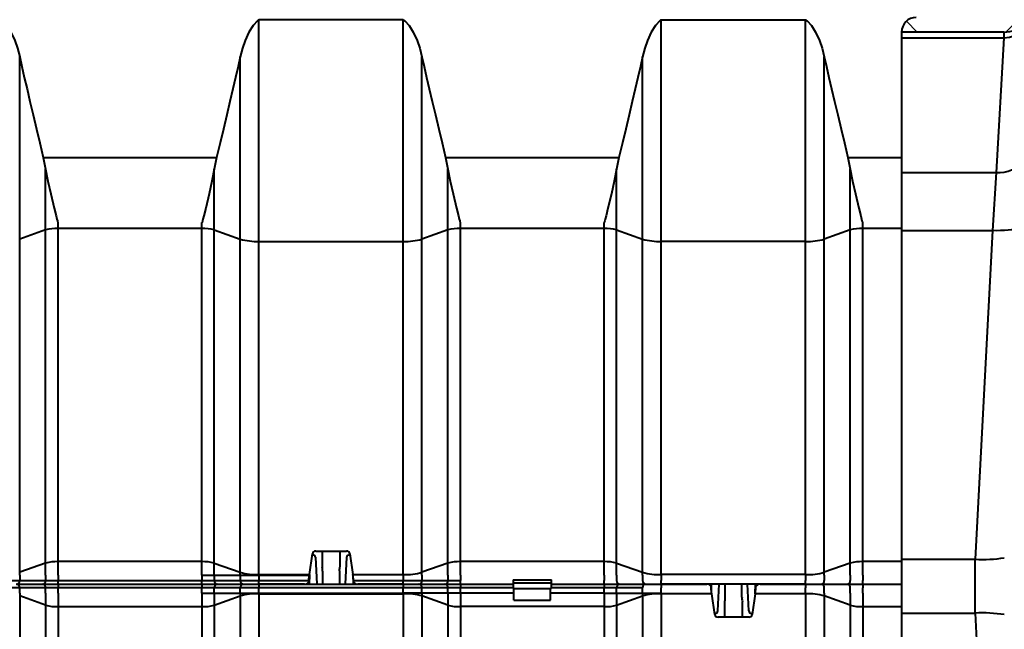
# Model space of a CAD drawing. Units: millimetres. Extents: x -2 to 10649, y 0 to 5940.
# Drawn here: x 4950 to 5620, y 3570 to 3985 of the extents above; entities that cross this region are included whole.
import ezdxf

# ---------------------------------------------------------------- set-up
doc = ezdxf.new("R2010")
doc.units = ezdxf.units.MM
doc.header["$LTSCALE"] = 0.5
for name, color, linetype, lineweight in [('HAURATON_ConstructionSite_Contour', 7, 'Continuous', 40), ('HAURATON_ConstructionSite_Hatching', 8, 'Continuous', 15), ('HAURATON_Product_Contour', 7, 'Continuous', 40), ('HAURATON_Product_Hatching', 1, 'Continuous', 15)]:
    doc.layers.add(name, color=color, linetype=linetype, lineweight=lineweight)
pattern_1 = [(45, (-336, 3048.18), (-44.9013, 44.9013), []), (135, (-336, 3048.18), (-44.9013, -44.9013), [])]

# ---------------------------------------------------------------- blocks, each defined once
blk = doc.blocks.new('10200_Schnitt_Seitenansicht')
at = {"layer": 'HAURATON_Product_Hatching'}
h = blk.add_hatch(dxfattribs=at)
h.set_pattern_fill('ANSI37', color=256, scale=20, style=0)
h.set_pattern_definition(pattern_1)
edge = h.paths.add_edge_path(flags=0)
edge.add_arc((5299.14, 7396.93), 5, 90, 168.46304)
edge.add_arc((5274.64, 7401.93), 20, 270, 348.46304, ccw=False)
edge.add_line((5274.64, 7381.93), (5264.61, 7381.93))
edge.add_arc((5264.61, 7361.93), 20, 90, 153.6122)
edge.add_arc((5224.29, 7381.93), 25, 206.3878, 333.6122, ccw=False)
edge.add_arc((5183.98, 7361.93), 20, 26.3878, 90)
edge.add_line((5183.98, 7381.93), (5154.11, 7381.93))
edge.add_arc((5154.11, 7371.93), 10, 90, 177)
edge.add_line((5144.12, 7372.46), (5144.05, 7371.03))
edge.add_arc((5134.06, 7371.55), 10, 270, 357, ccw=False)
edge.add_line((5134.06, 7361.55), (5074.29, 7361.55))
edge.add_arc((5074.29, 7351.55), 10, 90, 180)
edge.add_line((5064.29, 7351.55), (5134.06, 7351.55))
edge.add_arc((5134.06, 7371.55), 20, 270, 357)
edge.add_line((5154.03, 7370.51), (5154.11, 7371.93))
edge.add_line((5154.11, 7371.93), (5190.75, 7371.93))
edge.add_arc((5224.29, 7381.93), 35, 196.60155, 240.22705)
edge.add_line((5206.92, 7351.55), (5241.67, 7351.55))
edge.add_arc((5224.29, 7381.93), 35, 299.77295, 343.39845)
edge.add_line((5257.84, 7371.93), (5304.12, 7371.93))
edge.add_line((5304.12, 7371.93), (5304.47, 7391.93))
edge.add_line((5304.47, 7391.93), (5314.29, 7391.93))
edge.add_line((5314.29, 7391.93), (5314.29, 7351.93))
edge.add_line((5314.29, 7351.93), (5324.29, 7351.93))
edge.add_line((5324.29, 7351.93), (5324.29, 7396.93))
edge.add_arc((5319.29, 7396.93), 5, 0, 90)
edge.add_line((5319.29, 7401.93), (5299.14, 7401.93))
h = blk.add_hatch(dxfattribs=at)
h.set_pattern_fill('ANSI37', color=256, scale=20, style=0)
h.set_pattern_definition(pattern_1)
edge = h.paths.add_edge_path(flags=0)
edge.add_line((6186.29, 6862.55), (6186.29, 6864.55))
edge.add_line((6186.29, 6864.55), (6184.29, 6864.55))
edge.add_line((6184.29, 6864.55), (6184.29, 6927.55))
edge.add_line((6184.29, 6927.55), (6186.29, 6927.55))
edge.add_line((6186.29, 6927.55), (6186.29, 6929.55))
edge.add_line((6186.29, 6929.55), (6184.29, 6929.55))
edge.add_line((6184.29, 6929.55), (6184.29, 7012.55))
edge.add_line((6184.29, 7012.55), (6186.29, 7012.55))
edge.add_line((6186.29, 7012.55), (6186.29, 7014.55))
edge.add_line((6186.29, 7014.55), (6184.29, 7014.55))
edge.add_line((6184.29, 7014.55), (6184.29, 7112.55))
edge.add_line((6184.29, 7112.55), (6186.29, 7112.55))
edge.add_line((6186.29, 7112.55), (6186.29, 7114.55))
edge.add_line((6186.29, 7114.55), (6184.29, 7114.55))
edge.add_line((6184.29, 7114.55), (6184.29, 7208.58))
edge.add_line((6184.29, 7208.58), (6186.29, 7208.58))
edge.add_line((6186.29, 7208.58), (6186.29, 7216.16))
edge.add_line((6186.29, 7216.16), (6184.29, 7216.16))
edge.add_line((6184.29, 7216.16), (6184.29, 7316.81))
edge.add_line((6184.29, 7316.81), (6174.29, 7316.81))
edge.add_line((6174.29, 7316.81), (6174.29, 6607.55))
edge.add_arc((6164.29, 6607.55), 10, 270, 360, ccw=False)
edge.add_line((6164.29, 6597.55), (6114.53, 6597.55))
edge.add_arc((6114.53, 6577.55), 20, 90, 177)
edge.add_line((6094.56, 6578.6), (6094.15, 6570.89))
edge.add_arc((6074.18, 6571.93), 20, 270, 357, ccw=False)
edge.add_line((6074.18, 6551.93), (5174.41, 6551.93))
edge.add_arc((5174.41, 6571.93), 20, 183, 270, ccw=False)
edge.add_line((5154.44, 6570.89), (5154.03, 6578.6))
edge.add_arc((5134.06, 6577.55), 20, 3, 90)
edge.add_line((5134.06, 6597.55), (5084.29, 6597.55))
edge.add_line((5084.29, 6597.55), (5064.29, 6597.55))
edge.add_arc((5074.29, 6597.55), 10, 180, 270)
edge.add_line((5074.29, 6587.55), (5134.06, 6587.55))
edge.add_arc((5134.06, 6577.55), 10, 3, 90, ccw=False)
edge.add_line((5144.05, 6578.08), (5144.45, 6570.36))
edge.add_arc((5174.41, 6571.93), 30, 183, 270)
edge.add_line((5174.41, 6541.93), (6074.18, 6541.93))
edge.add_arc((6074.18, 6571.93), 30, 270, 357)
edge.add_line((6104.14, 6570.36), (6104.54, 6578.08))
edge.add_arc((6114.53, 6577.55), 10, 90, 177, ccw=False)
edge.add_line((6114.53, 6587.55), (6174.29, 6587.55))
edge.add_arc((6174.29, 6597.55), 10, 270, 360)
edge.add_line((6184.29, 6597.55), (6186.29, 6597.55))
edge.add_line((6186.29, 6597.55), (6186.29, 6600.05))
edge.add_line((6186.29, 6600.05), (6184.29, 6600.05))
edge.add_line((6184.29, 6600.05), (6184.29, 6719.05))
edge.add_line((6184.29, 6719.05), (6186.29, 6719.05))
edge.add_line((6186.29, 6719.05), (6186.29, 6721.05))
edge.add_line((6186.29, 6721.05), (6184.29, 6721.05))
edge.add_line((6184.29, 6721.05), (6184.29, 6777.05))
edge.add_line((6184.29, 6777.05), (6186.29, 6777.05))
edge.add_line((6186.29, 6777.05), (6186.29, 6779.05))
edge.add_line((6186.29, 6779.05), (6184.29, 6779.05))
edge.add_line((6184.29, 6779.05), (6184.29, 6813.05))
edge.add_line((6184.29, 6813.05), (6186.29, 6813.05))
edge.add_line((6186.29, 6813.05), (6186.29, 6815.05))
edge.add_line((6186.29, 6815.05), (6184.29, 6815.05))
edge.add_line((6184.29, 6815.05), (6184.29, 6862.55))
edge.add_line((6184.29, 6862.55), (6186.29, 6862.55))
at = {"layer": 'HAURATON_ConstructionSite_Contour'}
for p, q in [((4626.61, 7209.18), (4626.61, 7359.86)), ((4724.98, 7359.86), (4626.61, 7359.86)), ((4724.98, 7209.18), (4724.98, 7359.86)), ((4900.61, 7209.18), (4900.61, 7359.86)), ((4900.61, 7359.86), (4998.98, 7359.86)), ((4998.98, 7209.18), (4998.98, 7359.86)), ((5134.06, 7351.55), (5064.29, 7351.55)), ((5064.29, 7351.55), (5064.29, 7347.77)), ((5134.06, 7351.55), (5133.86, 7347.77)), ((5064.29, 7347.77), (5133.86, 7347.77)), ((5064.29, 7347.77), (5064.29, 7256.01)), ((5133.86, 7347.77), (5128.72, 7256.01)), ((4463.7, 7210.73), (4463.7, 7334.73)), ((4613.89, 7210.73), (4613.89, 7334.73)), ((4737.7, 7210.73), (4737.7, 7334.73)), ((4887.89, 7210.73), (4887.89, 7334.73)), ((5011.7, 7210.73), (5011.7, 7334.73)), ((4479.74, 7266.25), (4597.85, 7266.25)), ((4479.74, 7266.25), (4481.36, 7258.34)), ((4597.85, 7266.25), (4596.23, 7258.34)), ((4753.74, 7266.25), (4871.85, 7266.25)), ((4753.74, 7266.25), (4755.36, 7258.34)), ((4871.85, 7266.25), (4870.23, 7258.34)), ((5027.74, 7266.25), (5029.36, 7258.34)), ((5027.74, 7266.25), (5064.29, 7266.25)), ((4481.36, 7216.94), (4481.36, 7258.34)), ((4596.23, 7216.94), (4596.23, 7258.34)), ((4755.36, 7216.94), (4755.36, 7258.34)), ((4870.23, 7216.94), (4870.23, 7258.34)), ((5029.36, 7216.94), (5029.36, 7258.34)), ((5064.29, 7256.01), (5128.72, 7256.01)), ((5064.29, 7256.01), (5064.29, 7216.55)), ((5128.72, 7256.01), (5126.2, 7216.55)), ((4481.36, 7216.94), (4463.7, 7210.73)), ((4481.36, 6990.2), (4481.36, 7216.94)), ((4489.84, 7217.97), (4489.84, 7222)), ((4489.84, 6991.24), (4489.84, 7217.97)), ((4587.75, 7217.97), (4489.84, 7217.97)), ((4587.75, 7217.97), (4587.75, 7222)), ((4587.75, 6991.24), (4587.75, 7217.97)), ((4596.23, 7216.94), (4613.89, 7210.73)), ((4596.23, 6990.2), (4596.23, 7216.94)), ((4755.36, 7216.94), (4737.7, 7210.73)), ((4755.36, 6990.2), (4755.36, 7216.94)), ((4763.84, 7217.97), (4763.84, 7222)), ((4763.84, 6991.24), (4763.84, 7217.97)), ((4861.75, 7217.97), (4763.84, 7217.97)), ((4861.75, 7217.97), (4861.75, 7222)), ((4861.75, 6991.24), (4861.75, 7217.97)), ((4870.23, 7216.94), (4887.89, 7210.73)), ((4870.23, 6990.2), (4870.23, 7216.94)), ((5029.36, 7216.94), (5011.7, 7210.73)), ((5029.36, 6990.2), (5029.36, 7216.94)), ((5037.84, 7217.97), (5037.84, 7222)), ((5037.84, 6991.24), (5037.84, 7217.97)), ((5064.29, 7217.97), (5037.84, 7217.97)), ((5064.29, 7216.55), (5126.2, 7216.55)), ((5064.29, 7216.55), (5064.29, 6992.9)), ((5126.2, 7216.55), (5114.48, 6992.9)), ((4463.7, 6983.99), (4463.7, 7210.73)), ((4613.89, 6983.99), (4613.89, 7210.73)), ((4626.61, 7209.18), (4724.98, 7209.18)), ((4626.61, 6982.44), (4626.61, 7209.18)), ((4724.98, 6982.44), (4724.98, 7209.18)), ((4737.7, 6983.99), (4737.7, 7210.73)), ((4887.89, 6983.99), (4887.89, 7210.73)), ((4998.98, 7209.18), (4900.61, 7209.18)), ((4900.61, 6982.44), (4900.61, 7209.18)), ((4998.98, 6982.44), (4998.98, 7209.18)), ((5011.7, 6983.99), (5011.7, 7210.73)), ((4660.99, 6982.44), (4663.03, 6996.54)), ((4665.32, 6998.43), (4686.27, 6998.43)), ((4669.69, 6998.43), (4669.69, 6987.66)), ((4681.89, 6987.66), (4681.89, 6998.43)), ((4688.56, 6996.54), (4690.6, 6982.44)), ((4481.36, 6990.2), (4463.7, 6983.99)), ((4481.36, 6982.01), (4481.36, 6990.2)), ((4587.75, 6991.24), (4489.84, 6991.24)), ((4489.84, 6982.01), (4489.84, 6991.24)), ((4587.75, 6982.01), (4587.75, 6991.24)), ((4596.23, 6990.2), (4613.89, 6983.99)), ((4596.23, 6982.01), (4596.23, 6990.2)), ((4665.23, 6994.2), (4666.14, 6975.93)), ((4686.36, 6994.2), (4685.45, 6975.93)), ((4755.36, 6990.2), (4737.7, 6983.99)), ((4755.36, 6982.01), (4755.36, 6990.2)), ((4861.75, 6991.24), (4763.84, 6991.24)), ((4763.84, 6982.01), (4763.84, 6991.24)), ((4861.75, 6982.01), (4861.75, 6991.24)), ((4870.23, 6990.2), (4887.89, 6983.99)), ((4870.23, 6982.01), (4870.23, 6990.2)), ((5029.36, 6990.2), (5011.7, 6983.99)), ((5029.36, 6982.01), (5029.36, 6990.2)), ((5037.84, 6982.01), (5037.84, 6991.24)), ((5064.29, 6991.24), (5037.84, 6991.24)), ((5064.29, 6992.9), (5114.29, 6992.9)), ((5064.29, 6992.9), (5064.29, 6956.21)), ((5114.29, 6992.9), (5114.29, 6956.21)), ((4463.7, 6982.01), (4463.7, 6983.99)), ((4463.7, 6982.01), (4463.7, 6978.41)), ((4481.36, 6982.01), (4481.36, 6978.41)), ((4489.84, 6982.01), (4489.84, 6978.39)), ((4587.75, 6982.01), (4596.23, 6982.01)), ((4587.75, 6982.01), (4587.75, 6978.39)), ((4596.23, 6982.01), (4613.89, 6982.01)), ((4596.23, 6982.01), (4596.23, 6978.41)), ((4613.89, 6982.01), (4613.89, 6983.99)), ((4613.89, 6982.01), (4626.61, 6982.01)), ((4613.89, 6982.01), (4613.89, 6978.41)), ((4626.61, 6982.44), (4660.99, 6982.44)), ((4626.61, 6982.01), (4626.61, 6982.44)), ((4626.61, 6982.01), (4626.61, 6978.39)), ((4626.61, 6982.01), (4660.94, 6982.01)), ((4660.72, 6978.39), (4660.94, 6982.01)), ((4660.98, 6982.34), (4660.82, 6975.93)), ((4669.95, 6984.72), (4669.95, 6975.93)), ((4681.64, 6975.93), (4681.64, 6984.72)), ((4690.6, 6982.44), (4724.98, 6982.44)), ((4690.61, 6982.34), (4690.77, 6975.93)), ((4690.65, 6982.01), (4690.87, 6978.39)), ((4724.98, 6982.01), (4724.98, 6982.44)), ((4724.98, 6982.01), (4724.98, 6978.39)), ((4737.7, 6982.01), (4737.7, 6983.99)), ((4737.7, 6982.01), (4737.7, 6978.41)), ((4755.36, 6982.01), (4755.36, 6978.41)), ((4763.84, 6982.01), (4763.84, 6978.39)), ((4861.75, 6982.01), (4861.75, 6978.39)), ((4870.23, 6982.01), (4870.23, 6978.41)), ((4887.89, 6982.01), (4887.89, 6983.99)), ((4887.89, 6982.01), (4887.89, 6978.41)), ((4998.98, 6982.44), (4900.61, 6982.44)), ((4900.61, 6982.01), (4900.61, 6982.44)), ((4900.61, 6982.01), (4900.61, 6978.39)), ((4998.98, 6982.01), (4998.98, 6982.44)), ((4998.98, 6982.01), (4998.98, 6978.39)), ((5011.7, 6982.01), (5011.7, 6983.99)), ((5011.7, 6982.01), (5011.7, 6978.41)), ((5029.36, 6982.01), (5029.36, 6978.41)), ((5037.84, 6982.01), (5037.84, 6978.39)), ((4461.58, 6975.93), (4479.24, 6975.93)), ((4463.7, 6978.41), (4481.36, 6978.41)), ((4479.24, 6975.93), (4489.84, 6975.93)), ((4489.84, 6975.93), (4489.84, 6978.39)), ((4489.84, 6978.39), (4587.75, 6978.39)), ((4489.84, 6975.93), (4489.84, 6973.48)), ((4489.84, 6975.93), (4587.75, 6975.93)), ((4587.75, 6975.93), (4587.75, 6978.39)), ((4587.75, 6975.93), (4587.75, 6973.48)), ((4587.75, 6975.93), (4598.35, 6975.93)), ((4596.23, 6978.41), (4613.89, 6978.41)), ((4598.35, 6975.93), (4616.01, 6975.93)), ((4616.01, 6975.93), (4626.61, 6975.93)), ((4626.61, 6975.93), (4626.61, 6978.39)), ((4626.61, 6978.39), (4660.72, 6978.39)), ((4626.61, 6975.93), (4626.61, 6973.48)), ((4626.61, 6975.93), (4724.98, 6975.93)), ((4657.65, 6975.93), (4626.61, 6975.93)), ((4690.87, 6978.39), (4724.98, 6978.39)), ((4724.98, 6975.93), (4693.94, 6975.93)), ((4724.98, 6975.93), (4724.98, 6978.39)), ((4724.98, 6975.93), (4735.58, 6975.93)), ((4724.98, 6975.93), (4724.98, 6973.48)), ((4735.58, 6975.93), (4753.24, 6975.93)), ((4737.7, 6978.41), (4755.36, 6978.41)), ((4753.24, 6975.93), (4763.84, 6975.93)), ((4763.84, 6975.93), (4763.84, 6978.39)), ((4763.84, 6975.93), (4763.84, 6973.48)), ((4763.84, 6975.93), (4799.79, 6975.93)), ((4799.79, 6978.9), (4825.79, 6978.9)), ((4799.79, 6978.9), (4799.79, 6978.39)), ((4799.79, 6978.39), (4799.79, 6975.93)), ((4800.29, 6976.93), (4799.79, 6976.93)), ((4799.79, 6975.93), (4799.79, 6973.48)), ((4800.29, 6976.93), (4825.29, 6976.93)), ((4825.79, 6976.93), (4825.29, 6976.93)), ((4825.79, 6978.39), (4825.79, 6978.9)), ((4825.79, 6975.93), (4825.79, 6978.39)), ((4825.79, 6973.48), (4825.79, 6975.93)), ((4825.79, 6975.93), (4861.75, 6975.93)), ((4861.75, 6975.93), (4861.75, 6978.39)), ((4861.75, 6975.93), (4861.75, 6973.48)), ((4861.75, 6975.93), (4872.35, 6975.93)), ((4872.35, 6975.93), (4890.01, 6975.93)), ((4890.01, 6975.93), (4900.61, 6975.93)), ((4900.61, 6975.93), (4900.61, 6978.39)), ((4900.61, 6975.93), (4900.61, 6973.48)), ((4900.61, 6975.93), (4931.65, 6975.93)), ((4998.98, 6975.93), (4900.61, 6975.93)), ((4934.98, 6969.53), (4934.82, 6975.93)), ((4939.23, 6957.67), (4940.14, 6975.93)), ((4943.95, 6975.93), (4943.95, 6967.15)), ((4955.64, 6967.15), (4955.64, 6975.93)), ((4960.36, 6957.67), (4959.45, 6975.93)), ((4964.61, 6969.53), (4964.77, 6975.93)), ((4967.94, 6975.93), (4998.98, 6975.93)), ((4998.98, 6975.93), (4998.98, 6978.39)), ((4998.98, 6975.93), (5009.58, 6975.93)), ((4998.98, 6975.93), (4998.98, 6973.48)), ((5009.58, 6975.93), (5027.24, 6975.93)), ((5027.24, 6975.93), (5037.84, 6975.93)), ((5037.84, 6975.93), (5037.84, 6978.39)), ((5037.84, 6975.93), (5037.84, 6973.48)), ((5037.84, 6975.93), (5064.29, 6975.93)), ((4463.7, 6969.86), (4463.7, 6973.46)), ((4481.36, 6973.46), (4463.7, 6973.46)), ((4463.7, 6969.86), (4463.7, 6967.87)), ((4463.7, 6967.87), (4463.7, 6741.14)), ((4481.36, 6961.66), (4463.7, 6967.87)), ((4481.36, 6969.86), (4481.36, 6973.46)), ((4481.36, 6969.86), (4481.36, 6961.66)), ((4489.84, 6969.86), (4489.84, 6973.48)), ((4587.75, 6973.48), (4489.84, 6973.48)), ((4489.84, 6969.86), (4489.84, 6960.63)), ((4587.75, 6969.86), (4587.75, 6973.48)), ((4587.75, 6969.86), (4587.75, 6960.63)), ((4587.75, 6969.86), (4596.23, 6969.86)), ((4596.23, 6969.86), (4596.23, 6973.46)), ((4613.89, 6973.46), (4596.23, 6973.46)), ((4596.23, 6969.86), (4596.23, 6961.66)), ((4596.23, 6969.86), (4613.89, 6969.86)), ((4596.23, 6961.66), (4613.89, 6967.87)), ((4613.89, 6969.86), (4613.89, 6973.46)), ((4613.89, 6969.86), (4626.61, 6969.86)), ((4613.89, 6969.86), (4613.89, 6967.87)), ((4613.89, 6967.87), (4613.89, 6741.14)), ((4626.61, 6969.86), (4626.61, 6973.48)), ((4724.98, 6973.48), (4626.61, 6973.48)), ((4626.61, 6969.86), (4626.61, 6969.42)), ((4626.61, 6969.86), (4724.98, 6969.86)), ((4626.61, 6969.42), (4626.61, 6742.69)), ((4626.61, 6969.42), (4724.98, 6969.42)), ((4724.98, 6969.86), (4724.98, 6973.48)), ((4737.7, 6969.86), (4724.98, 6969.86)), ((4724.98, 6969.86), (4724.98, 6969.42)), ((4724.98, 6969.42), (4724.98, 6742.69)), ((4737.7, 6969.86), (4737.7, 6973.46)), ((4755.36, 6973.46), (4737.7, 6973.46)), ((4737.7, 6969.86), (4737.7, 6967.87)), ((4755.36, 6969.86), (4737.7, 6969.86)), ((4737.7, 6967.87), (4737.7, 6741.14)), ((4755.36, 6961.66), (4737.7, 6967.87)), ((4755.36, 6969.86), (4755.36, 6973.46)), ((4755.36, 6969.86), (4755.36, 6961.66)), ((4763.84, 6969.86), (4755.36, 6969.86)), ((4763.84, 6969.86), (4763.84, 6973.48)), ((4799.79, 6973.48), (4763.84, 6973.48)), ((4763.84, 6969.86), (4763.84, 6960.63)), ((4800.29, 6969.86), (4763.84, 6969.86)), ((4799.79, 6972.97), (4799.79, 6973.48)), ((4800.29, 6972.97), (4799.79, 6972.97)), ((4800.29, 6964.93), (4800.29, 6972.97)), ((4800.29, 6972.93), (4825.29, 6972.93)), ((4825.29, 6964.93), (4825.29, 6972.97)), ((4825.79, 6972.97), (4825.29, 6972.97)), ((4861.75, 6969.86), (4825.29, 6969.86)), ((4825.79, 6973.48), (4825.79, 6972.97)), ((4861.75, 6973.48), (4825.79, 6973.48)), ((4861.75, 6969.86), (4861.75, 6973.48)), ((4861.75, 6969.86), (4861.75, 6960.63)), ((4861.75, 6969.86), (4870.23, 6969.86)), ((4870.23, 6969.86), (4870.23, 6973.46)), ((4887.89, 6973.46), (4870.23, 6973.46)), ((4870.23, 6969.86), (4870.23, 6961.66)), ((4870.23, 6969.86), (4887.89, 6969.86)), ((4870.23, 6961.66), (4887.89, 6967.87)), ((4887.89, 6969.86), (4887.89, 6973.46)), ((4887.89, 6969.86), (4900.61, 6969.86)), ((4887.89, 6969.86), (4887.89, 6967.87)), ((4887.89, 6967.87), (4887.89, 6741.14)), ((4900.61, 6969.86), (4900.61, 6973.48)), ((4900.61, 6969.86), (4900.61, 6969.42)), ((4900.61, 6969.42), (4900.61, 6742.69)), ((4934.99, 6969.42), (4900.61, 6969.42)), ((4934.94, 6969.86), (4934.72, 6973.48)), ((4937.03, 6955.33), (4934.99, 6969.42)), ((4964.6, 6969.42), (4962.56, 6955.33)), ((4998.98, 6969.42), (4964.6, 6969.42)), ((4964.87, 6973.48), (4964.65, 6969.86)), ((4998.98, 6969.86), (4998.98, 6973.48)), ((4998.98, 6969.86), (4998.98, 6969.42)), ((4998.98, 6969.42), (4998.98, 6742.69)), ((5011.7, 6969.86), (5011.7, 6973.46)), ((5011.7, 6969.86), (5011.7, 6967.87)), ((5011.7, 6967.87), (5011.7, 6741.14)), ((5029.36, 6961.66), (5011.7, 6967.87)), ((5029.36, 6969.86), (5029.36, 6973.46)), ((5029.36, 6969.86), (5029.36, 6961.66)), ((5037.84, 6969.86), (5037.84, 6973.48)), ((5037.84, 6969.86), (5037.84, 6960.63)), ((4481.36, 6961.66), (4481.36, 6734.93)), ((4596.23, 6961.66), (4596.23, 6734.93)), ((4755.36, 6961.66), (4755.36, 6734.93)), ((4800.29, 6964.93), (4825.29, 6964.93)), ((4870.23, 6961.66), (4870.23, 6734.93)), ((4943.69, 6964.21), (4943.69, 6953.43)), ((4955.89, 6953.43), (4955.89, 6964.21)), ((5029.36, 6961.66), (5029.36, 6734.93)), ((4489.84, 6960.63), (4489.84, 6733.9)), ((4489.84, 6960.63), (4587.75, 6960.63)), ((4587.75, 6960.63), (4587.75, 6733.9)), ((4763.84, 6960.63), (4763.84, 6733.9)), ((4861.75, 6960.63), (4763.84, 6960.63)), ((4861.75, 6960.63), (4861.75, 6733.9)), ((5037.84, 6960.63), (5037.84, 6733.9)), ((5037.84, 6960.63), (5064.29, 6960.63)), ((5064.29, 6956.21), (5064.29, 6732.55)), ((5064.29, 6956.21), (5114.29, 6956.21)), ((5114.48, 6956.21), (5126.2, 6732.55)), ((4960.27, 6953.43), (4939.32, 6953.43))]:
    blk.add_line(p, q, dxfattribs=at)
at = {"layer": 'HAURATON_ConstructionSite_Contour', "flags": 128}
for points in [[(4450.98, 7359.86), (4450.98, 7359.86), (4451.01, 7359.86), (4451.04, 7359.85), (4451.07, 7359.85), (4451.13, 7359.84), (4451.17, 7359.82), (4451.22, 7359.81), (4451.29, 7359.78), (4451.37, 7359.73), (4451.48, 7359.67), (4451.64, 7359.56), (4451.97, 7359.3), (4454.89, 7356.1), (4457.75, 7351.59), (4460.36, 7345.9), (4462.17, 7340.67), (4463.7, 7334.73)], [(4626.61, 7359.86), (4626.6, 7359.86), (4626.58, 7359.86), (4626.55, 7359.85), (4626.52, 7359.85), (4626.46, 7359.84), (4626.42, 7359.82), (4626.37, 7359.81), (4626.3, 7359.78), (4626.22, 7359.73), (4626.1, 7359.67), (4625.95, 7359.56), (4625.62, 7359.3), (4622.7, 7356.1), (4619.84, 7351.59), (4617.23, 7345.9), (4615.42, 7340.67), (4613.89, 7334.73)], [(4724.98, 7359.86), (4724.98, 7359.86), (4725.01, 7359.86), (4725.04, 7359.85), (4725.07, 7359.85), (4725.13, 7359.84), (4725.17, 7359.82), (4725.22, 7359.81), (4725.29, 7359.78), (4725.37, 7359.73), (4725.48, 7359.67), (4725.64, 7359.56), (4725.97, 7359.3), (4728.89, 7356.1), (4731.75, 7351.59), (4734.36, 7345.9), (4736.17, 7340.67), (4737.7, 7334.73)], [(4900.61, 7359.86), (4900.6, 7359.86), (4900.58, 7359.86), (4900.55, 7359.85), (4900.52, 7359.85), (4900.46, 7359.84), (4900.42, 7359.82), (4900.37, 7359.81), (4900.3, 7359.78), (4900.22, 7359.73), (4900.1, 7359.67), (4899.95, 7359.56), (4899.62, 7359.3), (4896.7, 7356.1), (4893.84, 7351.59), (4891.23, 7345.9), (4889.42, 7340.67), (4887.89, 7334.73)], [(4998.98, 7359.86), (4998.98, 7359.86), (4999.01, 7359.86), (4999.04, 7359.85), (4999.07, 7359.85), (4999.13, 7359.84), (4999.17, 7359.82), (4999.22, 7359.81), (4999.29, 7359.78), (4999.37, 7359.73), (4999.48, 7359.67), (4999.64, 7359.56), (4999.97, 7359.3), (5002.89, 7356.1), (5005.75, 7351.59), (5008.36, 7345.9), (5010.17, 7340.67), (5011.7, 7334.73)], [(4463.7, 7334.73), (4465.18, 7328.11), (4466.85, 7320.82), (4468.69, 7312.92), (4470.7, 7304.39), (4472.85, 7295.3), (4475.14, 7285.65), (4477.39, 7276.19), (4479.74, 7266.25)], [(4613.89, 7334.73), (4612.41, 7328.11), (4610.74, 7320.82), (4608.9, 7312.92), (4606.89, 7304.39), (4604.74, 7295.3), (4602.45, 7285.65), (4600.2, 7276.19), (4597.85, 7266.25)], [(4737.7, 7334.73), (4739.18, 7328.11), (4740.85, 7320.82), (4742.69, 7312.92), (4744.7, 7304.39), (4746.85, 7295.3), (4749.14, 7285.65), (4751.39, 7276.19), (4753.74, 7266.25)], [(4887.89, 7334.73), (4886.41, 7328.11), (4884.74, 7320.82), (4882.9, 7312.92), (4880.89, 7304.39), (4878.74, 7295.3), (4876.45, 7285.65), (4874.2, 7276.19), (4871.85, 7266.25)], [(5011.7, 7334.73), (5013.18, 7328.11), (5014.85, 7320.82), (5016.69, 7312.92), (5018.7, 7304.39), (5020.85, 7295.3), (5023.14, 7285.65), (5025.39, 7276.19), (5027.74, 7266.25)], [(5128.72, 7256.01), (5131.5, 7256.07), (5134.22, 7256.38), (5136.84, 7256.96), (5139.3, 7257.78), (5141.56, 7258.83), (5143.56, 7260.08), (5145.28, 7261.53), (5146.67, 7263.13), (5147.72, 7264.85), (5148.39, 7266.67), (5148.69, 7268.55)], [(4481.36, 7258.34), (4482.96, 7250.15), (4484.89, 7241.51), (4487.22, 7231.72), (4488.49, 7226.5), (4489.06, 7224.22), (4489.36, 7223.09), (4489.48, 7222.71), (4489.56, 7222.45), (4489.62, 7222.29), (4489.67, 7222.18), (4489.71, 7222.1), (4489.77, 7222.04), (4489.79, 7222.02), (4489.82, 7222.01), (4489.84, 7222)], [(4596.23, 7258.34), (4594.63, 7250.15), (4592.7, 7241.51), (4590.37, 7231.72), (4589.1, 7226.5), (4588.53, 7224.22), (4588.23, 7223.09), (4588.11, 7222.71), (4588.03, 7222.45), (4587.97, 7222.29), (4587.92, 7222.18), (4587.88, 7222.1), (4587.82, 7222.04), (4587.8, 7222.02), (4587.77, 7222.01), (4587.75, 7222)], [(4755.36, 7258.34), (4756.96, 7250.15), (4758.89, 7241.51), (4761.22, 7231.72), (4762.49, 7226.5), (4763.06, 7224.22), (4763.36, 7223.09), (4763.48, 7222.71), (4763.56, 7222.45), (4763.62, 7222.29), (4763.67, 7222.18), (4763.71, 7222.1), (4763.77, 7222.04), (4763.79, 7222.02), (4763.82, 7222.01), (4763.84, 7222)], [(4870.23, 7258.34), (4868.63, 7250.15), (4866.7, 7241.51), (4864.37, 7231.72), (4863.1, 7226.5), (4862.53, 7224.22), (4862.23, 7223.09), (4862.11, 7222.71), (4862.03, 7222.45), (4861.97, 7222.29), (4861.92, 7222.18), (4861.88, 7222.1), (4861.82, 7222.04), (4861.8, 7222.02), (4861.77, 7222.01), (4861.75, 7222)], [(5029.36, 7258.34), (5030.96, 7250.15), (5032.89, 7241.51), (5035.22, 7231.72), (5036.49, 7226.5), (5037.06, 7224.22), (5037.36, 7223.09), (5037.48, 7222.71), (5037.56, 7222.45), (5037.62, 7222.29), (5037.67, 7222.18), (5037.71, 7222.1), (5037.77, 7222.04), (5037.79, 7222.02), (5037.82, 7222.01), (5037.84, 7222)], [(5146.17, 7220.51), (5145.93, 7219.81), (5145.3, 7219.16), (5144.29, 7218.55), (5142.91, 7218), (5141.2, 7217.52), (5139.19, 7217.12), (5136.92, 7216.81), (5134.43, 7216.59), (5131.78, 7216.48), (5129.02, 7216.47), (5126.2, 7216.55)], [(4681.64, 6984.72), (4681.57, 6985.32), (4681.57, 6985.98), (4681.63, 6986.58), (4681.73, 6987.1), (4681.83, 6987.49), (4681.89, 6987.67), (4681.89, 6987.66)], [(4450.98, 6978.39), (4453.46, 6978.39), (4455.95, 6978.39), (4458.22, 6978.4), (4460.35, 6978.4), (4462.16, 6978.4), (4463.7, 6978.41)], [(4481.36, 6978.41), (4483.34, 6978.4), (4486.22, 6978.39), (4488.93, 6978.39), (4489.84, 6978.39)], [(4587.75, 6978.39), (4589.56, 6978.39), (4591.37, 6978.39), (4594.25, 6978.4), (4596.23, 6978.41)], [(4613.89, 6978.41), (4615.38, 6978.41), (4617.24, 6978.4), (4619.31, 6978.4), (4621.64, 6978.39), (4624.05, 6978.39), (4626.61, 6978.39)], [(4724.98, 6978.39), (4727.46, 6978.39), (4729.95, 6978.39), (4732.22, 6978.4), (4734.35, 6978.4), (4736.16, 6978.4), (4737.7, 6978.41)], [(4755.36, 6978.41), (4757.34, 6978.4), (4760.22, 6978.39), (4762.93, 6978.39), (4763.84, 6978.39)], [(4463.7, 6973.46), (4462.21, 6973.46), (4460.35, 6973.47), (4458.28, 6973.47), (4455.95, 6973.48), (4453.54, 6973.48), (4450.98, 6973.48)], [(4489.84, 6973.48), (4488.03, 6973.48), (4486.22, 6973.47), (4483.34, 6973.47), (4481.36, 6973.46)], [(4596.23, 6973.46), (4594.25, 6973.47), (4591.37, 6973.47), (4588.66, 6973.48), (4587.75, 6973.48)], [(4626.61, 6973.48), (4624.13, 6973.48), (4621.64, 6973.48), (4619.37, 6973.47), (4617.24, 6973.47), (4615.43, 6973.46), (4613.89, 6973.46)], [(4737.7, 6973.46), (4736.21, 6973.46), (4734.35, 6973.47), (4732.28, 6973.47), (4729.95, 6973.48), (4727.54, 6973.48), (4724.98, 6973.48)], [(4763.84, 6973.48), (4762.03, 6973.48), (4760.22, 6973.47), (4757.34, 6973.47), (4755.36, 6973.46)], [(4870.23, 6973.46), (4868.25, 6973.47), (4865.37, 6973.47), (4862.66, 6973.48), (4861.75, 6973.48)], [(4943.95, 6967.15), (4944.02, 6966.54), (4944.02, 6965.89), (4943.96, 6965.29), (4943.86, 6964.77), (4943.76, 6964.38), (4943.7, 6964.19), (4943.7, 6964.21)]]:
    blk.add_lwpolyline(points, dxfattribs=at)
at = {"layer": 'HAURATON_ConstructionSite_Contour'}
for centre, radius, start, end in [((5134.06, 7371.55), 20, 270, 357), ((5133.88, 7367.76), 19.98, 269.95037, 356.96682), ((5074.29, 7351.55), 10, 90, 180), ((4489.02, 7189.39), 28.59, 88.35446, 105.53891), ((4588.57, 7189.39), 28.59, 74.46109, 91.64554), ((4763.02, 7189.39), 28.59, 88.35446, 105.53891), ((4862.57, 7189.39), 28.59, 74.46109, 91.64554), ((5037.02, 7189.39), 28.59, 88.35446, 105.53891), ((4625.38, 7252.05), 42.89, 254.46109, 271.64554), ((4726.21, 7252.05), 42.89, 268.35446, 285.53891), ((4899.38, 7252.05), 42.89, 254.46109, 271.64554), ((5000.21, 7252.05), 42.89, 268.35446, 285.53891), ((4489.02, 6962.66), 28.59, 88.35446, 105.53891), ((4588.57, 6962.66), 28.59, 74.46109, 91.64554), ((4663.86, 6985.68), 6.16, 350.95752, 18.70627), ((4763.02, 6962.66), 28.59, 88.35446, 105.53891), ((4862.57, 6962.66), 28.59, 74.46109, 91.64554), ((5037.02, 6962.66), 28.59, 88.35446, 105.53891), ((5119.89, 7080.89), 88.16, 266.48216, 279.40693), ((4625.38, 7025.31), 42.89, 254.46109, 271.64554), ((4726.21, 7025.31), 42.89, 268.35446, 285.53891), ((4899.38, 7025.31), 42.89, 254.46109, 271.64554), ((5000.21, 7025.31), 42.89, 268.35446, 285.53891), ((4461.38, 6978.25), 2.33, 275.03466, 3.84549), ((4461.38, 6973.61), 2.33, 356.15451, 84.96534), ((4479.03, 6978.25), 2.33, 275.03466, 3.84549), ((4479.03, 6973.61), 2.33, 356.15451, 84.96534), ((4598.56, 6978.25), 2.33, 176.15451, 264.96534), ((4598.56, 6973.61), 2.33, 95.03466, 183.84549), ((4616.21, 6978.25), 2.33, 176.15451, 264.96534), ((4616.21, 6973.61), 2.33, 95.03466, 183.84549), ((4657.92, 6978.85), 2.93, 264.83285, 339.59089), ((4693.61, 6978.74), 2.83, 198.8325, 276.74377), ((4735.38, 6978.25), 2.33, 275.03466, 3.84549), ((4735.38, 6973.61), 2.33, 356.15451, 84.96534), ((4753.03, 6978.25), 2.33, 275.03466, 3.84549), ((4753.03, 6973.61), 2.33, 356.15451, 84.96534), ((4872.56, 6978.25), 2.33, 176.15451, 264.96534), ((4872.56, 6973.61), 2.33, 95.03466, 183.84549), ((4890.21, 6978.25), 2.33, 176.15451, 264.96534), ((4890.21, 6973.61), 2.33, 95.03466, 183.84549), ((4931.98, 6973.13), 2.83, 18.8325, 96.74377), ((4967.67, 6973.02), 2.93, 84.83285, 159.59089), ((5009.38, 6978.25), 2.33, 275.03466, 3.84549), ((5009.38, 6973.61), 2.33, 356.15451, 84.96534), ((5027.03, 6978.25), 2.33, 275.03466, 3.84549), ((5027.03, 6973.61), 2.33, 356.15451, 84.96534), ((4625.38, 6926.56), 42.89, 88.35446, 105.53891), ((4726.21, 6926.56), 42.89, 74.46109, 91.64554), ((4899.38, 6926.56), 42.89, 88.35446, 105.53891), ((5000.21, 6926.56), 42.89, 74.46109, 91.64554), ((4489.02, 6989.21), 28.59, 254.46109, 271.64554), ((4588.57, 6989.21), 28.59, 268.35446, 285.53891), ((4763.02, 6989.21), 28.59, 254.46109, 271.64554), ((4862.57, 6989.21), 28.59, 268.35446, 285.53891), ((4961.73, 6966.18), 6.16, 170.95752, 198.70627), ((5037.02, 6989.21), 28.59, 254.46109, 271.64554), ((5119.56, 6861.79), 94.55, 81.03179, 93.07912)]:
    blk.add_arc(centre, radius, start, end, dxfattribs=at)
for centre, major_axis, ratio, start_param, end_param in [((4662.66, 6994.13), (2.57, 0), 0.700208, 0.034907, 1.461881), ((4665.15, 6996.43), (1.96, 0.95), 0.89934, 1.077049, 2.595485), ((4686.44, 6996.43), (1.96, -0.95), 0.89934, 0.546107, 2.064544), ((4688.93, 6994.13), (2.57, 0), 0.700208, 1.679712, 3.106686), ((5114.29, 6915.45), (0, 77.46), 0.258207, 6.274109, 6.283185), ((4661.67, 6981.88), (0.13, 2.01), 0.362671, 1.311606, 1.53324), ((4689.92, 6981.88), (-0.13, 2.01), 0.362671, 4.749946, 4.97158), ((4659.81, 6978.43), (0.16, 2.5), 0.362671, 4.491396, 4.718234), ((4691.78, 6978.43), (-0.16, 2.5), 0.362671, 1.564951, 1.791789), ((4933.81, 6973.43), (-0.16, 2.5), 0.362671, 4.706544, 4.933382), ((4935.67, 6969.98), (-0.13, 2.01), 0.362671, 1.608353, 1.829987), ((4963.92, 6969.98), (0.13, 2.01), 0.362671, 4.453198, 4.674832), ((4965.78, 6973.43), (0.16, 2.5), 0.362671, 1.349803, 1.576641), ((4936.66, 6957.73), (2.57, 0), 0.700208, 4.821305, 6.248279), ((4939.15, 6955.43), (1.96, -0.95), 0.89934, 3.6877, 5.206136), ((4960.44, 6955.43), (1.96, 0.95), 0.89934, 4.218642, 5.737078), ((4962.93, 6957.73), (2.57, 0), 0.700208, 3.176499, 4.603473), ((5114.29, 7033.66), (0, 77.46), 0.258207, 3.141593, 3.150669)]:
    blk.add_ellipse(centre, major_axis=major_axis, ratio=ratio, start_param=start_param, end_param=end_param, dxfattribs=at)

msp = doc.modelspace()

# ---------------------------------------------------------------- hatches: boundary and pattern name
at = {"layer": 'HAURATON_ConstructionSite_Hatching'}
h = msp.add_hatch(dxfattribs=at)
h.set_pattern_fill('ANSI33', color=256, scale=10)
h.set_pattern_definition([(45, (684.51, 1157.82), (-44.9013, 44.9013), []), (45, (729.414, 1157.82), (-44.9013, 44.9013), [31.75, -15.875])])
h.paths.add_polyline_path([(5806.171, 4127.778), (5801.171, 4132.778), (5750.171, 4132.778), (5750.171, 4136.778), (5685.171, 4136.778), (5685.171, 4151.778), (5715.171, 4151.778), (5775.171, 4181.778), (5775.171, 4233.778), (5772.123, 4236.826), (5646.109, 4236.826), (5646.109, 4240), (5377.546, 4240), (5372.169, 4234.623), (5372.169, 4034.674), (5398.171, 4034.685), (5398.171, 4034.778), (5403.171, 4034.778), (5604.95, 4034.778), (5609.89, 4016.8, -0.1348876), (5610.171, 4015.778), (5610.171, 3986.398), (5619.935, 3986.398), (5629.921, 3995.875), (5629.996, 3997.301, -0.3989595), (5639.982, 4006.778), (5685.171, 4006.778, -0.618034), (5725.171, 4026.778), (5750.171, 4026.778), (5750.171, 4030.778), (5785.268, 4030.778, -0.1824746), (5806.171, 4044.702)])
h.paths.add_polyline_path([(5473.021, 4038.278, -0.4142136), (5472.521, 4037.778), (5470.621, 4037.778, 0.4142136), (5470.121, 4037.278), (5468.671, 4037.278), (5467.221, 4037.278, 0.4142136), (5466.721, 4037.778), (5464.821, 4037.778, -0.4142136), (5464.321, 4038.278), (5464.321, 4039.87), (5464.416, 4039.87, -0.1836759), (5466.435, 4041.197), (5466.488, 4041.197), (5466.997, 4041.278), (5468.171, 4041.278), (5469.157, 4041.197), (5469.171, 4041.278), (5470.347, 4041.278), (5470.853, 4041.197), (5470.907, 4041.197, -0.1964459), (5473.021, 4039.732)], flags=16)
h.paths.add_polyline_path([(5440.021, 4038.278, -0.4142136), (5439.521, 4037.778), (5437.621, 4037.778, 0.4142136), (5437.121, 4037.278), (5435.671, 4037.278), (5434.221, 4037.278, 0.4142136), (5433.721, 4037.778), (5431.821, 4037.778, -0.4142136), (5431.321, 4038.278), (5431.321, 4039.87), (5431.416, 4039.87, -0.1836759), (5433.435, 4041.197), (5433.488, 4041.197), (5433.997, 4041.278), (5435.171, 4041.278), (5436.157, 4041.197), (5436.171, 4041.278), (5437.347, 4041.278), (5437.853, 4041.197), (5437.907, 4041.197, -0.1964459), (5440.021, 4039.732)], flags=16)
h.paths.add_polyline_path([(5732.566, 3995.667, -0.0300101), (5733.759, 3997.748, -0.0481916), (5734.129, 3999.635, 23.4046545)])
h.paths.add_polyline_path([(5780.113, 4022.778, -0.356394), (5785.012, 4026.778), (5750.171, 4026.778), (5725.171, 4026.778, -0.314012), (5734.129, 3999.635, -0.3316793), (5743.712, 4006.778), (5744.102, 4006.778), (5750.482, 4006.778), (5760.517, 4006.778, 0.356394)], flags=17)
h.paths.add_polyline_path([(5806.171, 4035.778), (5806.171, 4044.702, 0.1824746), (5785.268, 4030.778), (5801.171, 4030.778)], flags=17)
h.paths.add_polyline_path([(5775.171, 4181.778), (5715.171, 4151.778), (5706.321, 4147.353, 0.1586782), (5708.087, 4146.778), (5717.171, 4146.778), (5743.171, 4146.778), (5772.171, 4146.778, 0.4142136), (5775.171, 4149.778)], flags=17)
h = msp.add_hatch(dxfattribs=at)
h.set_pattern_fill('AR-CONC', color=256, scale=0.5, angle=90)
h.set_pattern_definition([(140, (684.51, 765.37), (7.96954, 91.0923), [9.525, -104.775]), (85, (684.51, 765.37), (-95.5284, -17.6217), [7.62, -83.8203]), (190.4514, (685.18, 772.96), (-87.5589, 73.4706), [8.095, -89.0451]), (136.1842, (659.11, 765.37), (21.0212, 135.5395), [14.2875, -157.1625]), (186.6356, (660.86, 776.66), (-123.713, 118.702), [12.1425, -133.5678]), (81.1842, (659.11, 765.37), (-123.713, 118.702), [11.43, -125.7299]), (111, (665.46, 778.07), (51.1326, 75.8072), [9.525, -104.775]), (56, (665.46, 778.07), (-92.094, 30.901), [7.62, -83.82]), (161.4514, (669.72, 784.384), (-40.9614, 106.7082), [8.095, -89.045]), (127.5, (684.513, 765.367), (-42.27752, 1.5443), [0, -82.804, 0, -85.09, 0, -84.1375]), (97.5, (684.513, 765.367), (-50.0903, 33.40983), [0, -48.514, 0, -80.899, 0, -32.0675]), (57.5, (684.513, 737.046), (2.86437, 67.7953), [0, -31.75, 0, -99.06, 0, -131.445]), (47.5, (684.51, 724.346), (-12.71325, 74.0646), [0, -41.275, 0, -65.786, 0, -93.345])])
edge = h.paths.add_edge_path()
edge.add_line((4439.171, 2779.669), (4439.171, 2966.778))
edge.add_line((4439.171, 2966.778), (6872.171, 2966.778))
edge.add_line((6872.171, 2966.778), (6872.17, 3849.629))
edge.add_line((6872.17, 3849.629), (7241.676, 3849.629))
edge.add_line((7241.676, 3849.629), (7241.678, 2779.188))
edge.add_line((7241.678, 2779.188), (4439.171, 2779.188))

# ---------------------------------------------------------------- block references
at = {"layer": 'HAURATON_Product_Contour'}
msp.add_blockref('10200_Schnitt_Seitenansicht', (485.876, -3375.156), dxfattribs=at)

doc.saveas('drawing.dxf')
